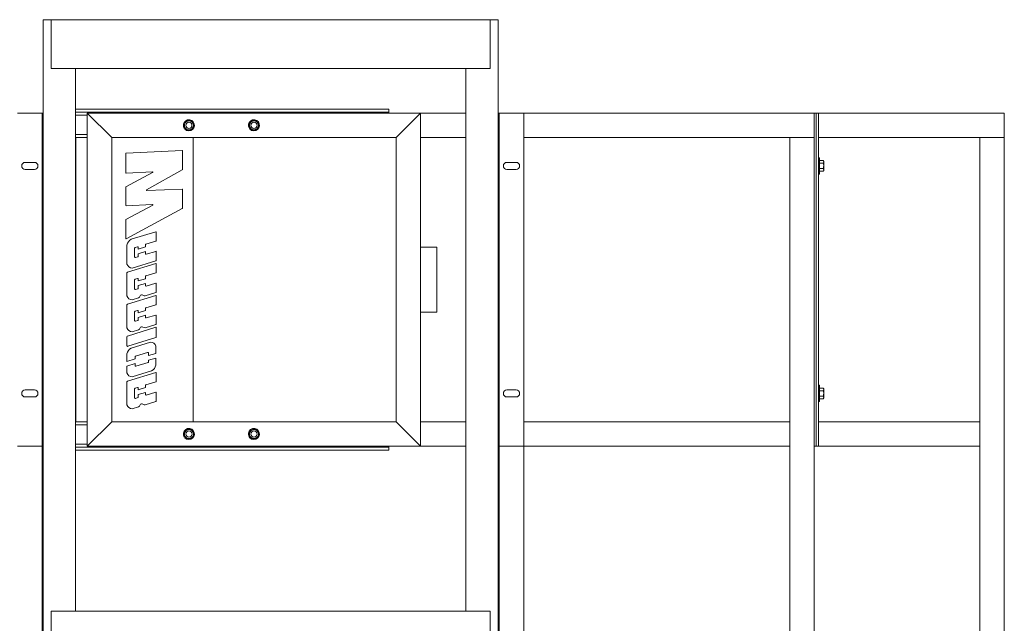
# Model space of a CAD drawing. Units: inches. Extents: x 0 to 2726, y 0 to 1999.
# Drawn here: x 746 to 806, y 665 to 703 of the extents above; entities that cross this region are included whole.
import ezdxf

# ---------------------------------------------------------------- set-up
doc = ezdxf.new("R2010")
doc.units = ezdxf.units.IN
doc.header["$LTSCALE"] = 96
doc.header["$MEASUREMENT"] = 0
doc.layers.add('SAFETY EQUIPMENT', color=2, linetype='Continuous')

# ---------------------------------------------------------------- blocks, each defined once
blk = doc.blocks.new('80K-01')
at = {"layer": 'SAFETY EQUIPMENT', "linetype": 'Continuous', "lineweight": 15}
for p, q in [((747.125, 702.5), (747.125, 653.185)), ((747.125, 702.5), (747.625, 702.5)), ((747.625, 699.5), (747.625, 702.5)), ((747.625, 702.5), (774.625, 702.5)), ((774.625, 702.5), (775.125, 702.5)), ((774.625, 699.5), (774.625, 702.5)), ((775.125, 702.5), (775.125, 653.185)), ((747.625, 699.5), (774.625, 699.5)), ((749.125, 699.5), (749.125, 666.101)), ((773.125, 699.5), (773.125, 666.101)), ((747.062, 696.75), (745.562, 696.75)), ((747.062, 676.25), (747.062, 696.75)), ((747.125, 696.75), (747.062, 696.75)), ((749.125, 697), (768.393, 697)), ((749.125, 697), (768.393, 697)), ((749.125, 696.812), (768.393, 696.812)), ((749.125, 696.625), (749.848, 696.625)), ((749.848, 676.25), (749.848, 696.75)), ((749.848, 696.75), (751.348, 695.25)), ((749.848, 696.75), (770.348, 696.75)), ((768.393, 697), (768.393, 697)), ((768.393, 696.812), (768.393, 697)), ((768.393, 696.75), (768.393, 696.812)), ((768.848, 695.25), (770.348, 696.75)), ((770.348, 696.75), (770.348, 676.25)), ((773.125, 696.75), (770.348, 696.75)), ((775.125, 696.75), (775.187, 696.75)), ((775.187, 696.75), (775.187, 676.25)), ((776.687, 696.75), (775.187, 696.75)), ((794.562, 696.75), (776.687, 696.75)), ((776.687, 676.25), (776.687, 696.75)), ((794.562, 695.25), (794.562, 696.75)), ((794.687, 696.75), (794.562, 696.75)), ((794.687, 676.25), (794.687, 696.75)), ((794.687, 696.75), (794.812, 696.75)), ((794.812, 696.75), (806.25, 696.75)), ((794.812, 695.25), (794.812, 696.75)), ((794.812, 676.25), (794.812, 696.75)), ((806.25, 696.75), (806.25, 695.25)), ((749.125, 695.437), (749.848, 695.437)), ((755.861, 695.841), (755.815, 695.81)), ((755.892, 695.809), (755.848, 695.768)), ((759.838, 695.826), (759.815, 695.81)), ((759.883, 695.8), (759.848, 695.768)), ((749.143, 677.75), (749.143, 695.25)), ((749.143, 695.25), (749.848, 695.25)), ((751.348, 677.75), (751.348, 695.25)), ((751.348, 695.25), (768.848, 695.25)), ((756.348, 677.75), (756.348, 695.25)), ((768.848, 695.25), (768.848, 677.75)), ((773.125, 695.25), (770.348, 695.25)), ((794.562, 695.25), (776.687, 695.25)), ((793.062, 649.5), (793.062, 695.25)), ((794.562, 695.25), (793.062, 695.25)), ((794.562, 649.5), (794.562, 695.25)), ((794.812, 695.25), (806.25, 695.25)), ((804.75, 695.25), (806.25, 695.25)), ((804.75, 660), (804.75, 695.25)), ((806.25, 660), (806.25, 695.25)), ((752.214, 694.271), (752.214, 693.084)), ((755.68, 694.442), (752.235, 694.292)), ((755.702, 693.271), (755.702, 694.421)), ((746.594, 693.719), (746.031, 693.719)), ((776.219, 693.719), (775.656, 693.719)), ((794.875, 694), (794.812, 694)), ((794.875, 693), (794.875, 694)), ((794.875, 693.824), (795.118, 693.824)), ((794.875, 693.662), (795.118, 693.662)), ((795.143, 693.781), (795.118, 693.824)), ((795.143, 693.743), (795.143, 693.781)), ((795.143, 693.5), (795.143, 693.743)), ((795.143, 693.257), (795.143, 693.5)), ((746.594, 693.281), (746.031, 693.281)), ((753.859, 693.092), (752.226, 692.209)), ((752.237, 693.062), (753.848, 693.133)), ((753.494, 692.019), (755.691, 693.252)), ((776.219, 693.281), (775.656, 693.281)), ((794.812, 693), (794.875, 693)), ((794.875, 693.338), (795.118, 693.338)), ((794.875, 693.176), (795.118, 693.176)), ((795.118, 693.176), (795.143, 693.219)), ((795.143, 693.219), (795.143, 693.257)), ((752.214, 692.191), (752.214, 691.075)), ((755.68, 692.073), (753.506, 691.979)), ((755.702, 690.903), (755.702, 692.052)), ((753.872, 691.084), (752.226, 690.194)), ((752.237, 691.054), (753.861, 691.124)), ((752.246, 689.021), (755.691, 690.884)), ((752.214, 690.176), (752.214, 689.04)), ((754.057, 689.451), (752.539, 688.983)), ((754.085, 688.895), (754.085, 689.431)), ((752.286, 688.631), (752.286, 687.462)), ((753.419, 688.518), (753.419, 688.642)), ((753.449, 688.683), (754.07, 688.875)), ((752.755, 687.899), (752.755, 688.438)), ((752.785, 688.478), (752.928, 688.523)), ((752.984, 688.384), (753.419, 688.518)), ((752.984, 688.482), (752.984, 688.384)), ((753.419, 688.229), (752.984, 688.094)), ((752.984, 688.094), (752.984, 687.944)), ((753.419, 688.104), (753.419, 688.229)), ((754.057, 688.243), (753.474, 688.063)), ((754.085, 687.687), (754.085, 688.223)), ((770.348, 688.5), (771.348, 688.5)), ((771.348, 688.5), (771.348, 684.5)), ((754.057, 687.494), (752.316, 686.957)), ((752.602, 687.214), (754.07, 687.667)), ((752.954, 687.903), (752.81, 687.859)), ((754.085, 686.938), (754.085, 687.473)), ((752.286, 686.916), (752.286, 685.504)), ((753.449, 686.726), (754.07, 686.917)), ((752.755, 685.942), (752.755, 686.48)), ((752.785, 686.521), (752.928, 686.565)), ((752.984, 686.426), (753.419, 686.561)), ((752.984, 686.525), (752.984, 686.426)), ((753.419, 686.272), (752.984, 686.137)), ((753.419, 686.561), (753.419, 686.685)), ((753.419, 686.147), (753.419, 686.272)), ((754.057, 686.286), (753.474, 686.106)), ((754.085, 685.73), (754.085, 686.265)), ((752.954, 685.945), (752.81, 685.901)), ((752.984, 686.137), (752.984, 685.986)), ((753.414, 685.507), (754.07, 685.71)), ((754.057, 685.53), (752.316, 684.993)), ((752.602, 685.257), (753.002, 685.38)), ((754.085, 684.975), (754.085, 685.51)), ((752.286, 684.953), (752.286, 683.541)), ((752.755, 683.979), (752.755, 684.517)), ((752.785, 684.558), (752.928, 684.602)), ((752.984, 684.463), (753.419, 684.597)), ((752.984, 684.561), (752.984, 684.463)), ((753.419, 684.597), (753.419, 684.722)), ((753.449, 684.763), (754.07, 684.954)), ((771.348, 684.5), (770.348, 684.5)), ((752.954, 683.982), (752.81, 683.938)), ((753.419, 684.308), (752.984, 684.174)), ((752.984, 684.174), (752.984, 684.023)), ((753.419, 684.184), (753.419, 684.308)), ((754.057, 684.323), (753.474, 684.143)), ((754.085, 683.767), (754.085, 684.302)), ((754.057, 683.567), (752.316, 683.03)), ((752.602, 683.294), (753.002, 683.417)), ((753.414, 683.544), (754.07, 683.746)), ((754.085, 682.951), (754.085, 683.547)), ((752.286, 682.989), (752.286, 682.438)), ((752.341, 682.398), (754.07, 682.931)), ((753.741, 682.654), (752.539, 682.284)), ((752.815, 681.788), (753.556, 682.017)), ((753.611, 681.976), (753.611, 681.829)), ((753.611, 681.829), (754.057, 681.966)), ((754.057, 681.966), (754.057, 682.407)), ((752.286, 681.932), (752.286, 681.469)), ((752.286, 681.469), (752.785, 681.623)), ((752.785, 681.334), (752.286, 681.18)), ((752.785, 681.623), (752.785, 681.748)), ((752.785, 681.209), (752.785, 681.334)), ((753.581, 681.397), (752.84, 681.169)), ((754.057, 681.677), (753.611, 681.54)), ((753.611, 681.54), (753.611, 681.438)), ((754.057, 681.237), (754.057, 681.677)), ((752.286, 681.18), (752.286, 680.762)), ((754.057, 680.788), (752.316, 680.251)), ((752.602, 680.515), (753.803, 680.885)), ((754.085, 680.233), (754.085, 680.768)), ((752.286, 680.211), (752.286, 678.799)), ((753.449, 680.021), (754.07, 680.212)), ((746.594, 679.719), (746.031, 679.719)), ((752.755, 679.237), (752.755, 679.775)), ((752.785, 679.816), (752.928, 679.86)), ((752.984, 679.721), (753.419, 679.855)), ((752.984, 679.819), (752.984, 679.721)), ((753.419, 679.566), (752.984, 679.432)), ((753.419, 679.855), (753.419, 679.98)), ((753.419, 679.442), (753.419, 679.566)), ((754.057, 679.581), (753.474, 679.401)), ((754.085, 679.025), (754.085, 679.56)), ((776.219, 679.719), (775.656, 679.719)), ((794.875, 680), (794.812, 680)), ((794.875, 679), (794.875, 680)), ((794.875, 679.824), (795.118, 679.824)), ((794.875, 679.662), (795.118, 679.662)), ((795.143, 679.781), (795.118, 679.824)), ((795.143, 679.743), (795.143, 679.781)), ((795.143, 679.5), (795.143, 679.743)), ((746.594, 679.281), (746.031, 679.281)), ((752.954, 679.24), (752.81, 679.196)), ((752.984, 679.432), (752.984, 679.281)), ((753.414, 678.802), (754.07, 679.004)), ((776.219, 679.281), (775.656, 679.281)), ((794.812, 679), (794.875, 679)), ((794.875, 679.338), (795.118, 679.338)), ((794.875, 679.176), (795.118, 679.176)), ((795.118, 679.176), (795.143, 679.219)), ((795.143, 679.257), (795.143, 679.5)), ((795.143, 679.219), (795.143, 679.257)), ((752.602, 678.552), (753.002, 678.675)), ((749.848, 677.75), (749.143, 677.75)), ((751.348, 677.75), (749.848, 676.25)), ((768.848, 677.75), (751.348, 677.75)), ((770.348, 676.25), (768.848, 677.75)), ((773.125, 677.75), (770.348, 677.75)), ((793.062, 677.75), (776.687, 677.75)), ((793.062, 676.25), (793.062, 677.75)), ((794.812, 676.25), (794.812, 677.75)), ((794.812, 677.75), (804.75, 677.75)), ((804.75, 676.25), (804.75, 677.75)), ((749.848, 677.563), (749.125, 677.563)), ((755.861, 676.841), (755.815, 676.81)), ((755.892, 676.809), (755.848, 676.768)), ((759.788, 676.932), (759.765, 676.927)), ((759.814, 676.889), (759.78, 676.876)), ((745.562, 676.25), (747.062, 676.25)), ((747.062, 649.5), (747.062, 676.25)), ((747.125, 676.25), (747.062, 676.25)), ((749.848, 676.375), (749.125, 676.375)), ((768.393, 676.187), (749.125, 676.187)), ((768.393, 676), (749.125, 676)), ((768.393, 676), (749.125, 676)), ((770.348, 676.25), (749.848, 676.25)), ((768.393, 676.25), (768.393, 676.187)), ((768.393, 676.187), (768.393, 676)), ((768.393, 676), (768.393, 676)), ((773.125, 676.25), (770.348, 676.25)), ((775.125, 676.25), (775.187, 676.25)), ((775.187, 649.5), (775.187, 676.25)), ((775.187, 676.25), (776.687, 676.25)), ((793.062, 676.25), (776.687, 676.25)), ((776.687, 649.5), (776.687, 676.25)), ((794.687, 676.25), (794.562, 676.25)), ((794.687, 676.25), (794.812, 676.25)), ((794.812, 676.25), (804.75, 676.25)), ((747.625, 666.101), (747.625, 664.601)), ((747.625, 666.101), (774.625, 666.101)), ((774.625, 666.101), (774.625, 664.601))]:
    blk.add_line(p, q, dxfattribs=at)
at = {"layer": 'SAFETY EQUIPMENT', "linetype": 'Continuous', "lineweight": 15, "flags": 128}
for points in [[(749.143, 677.75), (749.139, 677.746), (749.129, 677.736), (749.125, 677.732)], [(749.125, 677.732), (749.132, 677.739), (749.14, 677.747), (749.143, 677.75)]]:
    blk.add_lwpolyline(points, dxfattribs=at)
at = {"layer": 'SAFETY EQUIPMENT', "linetype": 'Continuous', "lineweight": 15}
for centre, radius in [((756.098, 696), 0.187), ((760.098, 696), 0.188), ((756.098, 677), 0.188), ((760.098, 677), 0.188)]:
    blk.add_circle(centre, radius, dxfattribs=at)
for centre, radius, start, end in [((756.098, 696), 0.342, 222.82898, 213.82898), ((756.098, 696), 0.281, 164.56881, 224.56881), ((756.098, 696), 0.281, 104.56881, 164.56881), ((756.098, 696), 0.281, 44.56881, 104.56881), ((756.098, 696), 0.281, 284.56881, 344.56881), ((756.098, 696), 0.281, 344.56881, 44.56881), ((760.098, 696), 0.342, 222.82898, 213.82898), ((760.098, 696), 0.281, 120, 180), ((760.098, 696), 0.281, 180, 240), ((760.098, 696), 0.281, 60, 120), ((760.098, 696), 0.281, 360, 60), ((760.098, 696), 0.281, 300, 360), ((747.254, 693.377), 2.66, 44.74841, 45.29643), ((751.536, 697.662), 3.398, 224.80788, 225.23696), ((756.098, 696), 0.281, 224.56881, 284.56881), ((760.098, 696), 0.281, 240, 300), ((752.236, 694.271), 0.0213, 92.49228, 180), ((755.681, 694.421), 0.0213, 0, 92.49228), ((746.031, 693.5), 0.219, 90, 270), ((746.594, 693.5), 0.219, 270, 90), ((775.656, 693.5), 0.219, 90, 270), ((776.219, 693.5), 0.219, 270, 90), ((752.236, 693.084), 0.0213, 180, 272.49228), ((753.849, 693.111), 0.0213, 298.40233, 92.49228), ((755.681, 693.271), 0.0213, 299.32014, 0), ((752.236, 692.191), 0.0213, 118.40233, 180), ((753.505, 692), 0.0213, 119.32014, 272.49228), ((755.681, 692.052), 0.0213, 0, 92.49228), ((752.236, 691.075), 0.0213, 180, 272.49228), ((753.861, 691.103), 0.0213, 298.40233, 92.49228), ((755.681, 690.903), 0.0213, 298.40233, 0), ((752.236, 690.176), 0.0213, 118.40233, 180), ((754.064, 689.431), 0.0213, 0, 107.13838), ((752.236, 689.04), 0.0213, 180, 298.40233), ((752.765, 688.553), 0.485, 117.64437, 170.70755), ((753.462, 688.642), 0.0427, 107.13838, 180), ((754.064, 688.895), 0.0213, 287.13838, 0), ((752.798, 688.438), 0.0427, 107.13838, 180), ((752.941, 688.482), 0.0427, 0, 107.13838), ((753.462, 688.104), 0.0427, 180, 287.13838), ((754.064, 688.223), 0.0213, 360, 107.13838), ((752.61, 687.551), 0.337, 195.32103, 268.55699), ((752.798, 687.899), 0.0427, 180, 287.13838), ((752.941, 687.944), 0.0427, 287.13838, 360), ((754.064, 687.473), 0.0213, 0, 107.13838), ((754.064, 687.687), 0.0213, 287.13838, 360), ((752.328, 686.916), 0.0427, 107.13838, 180), ((754.064, 686.938), 0.0213, 287.13838, 360), ((752.798, 686.48), 0.0427, 107.13838, 180), ((752.941, 686.525), 0.0427, 0, 107.13838), ((753.462, 686.685), 0.0427, 107.13838, 180), ((754.064, 686.265), 0.0213, 0, 107.13838), ((752.798, 685.942), 0.0427, 180, 287.13838), ((752.941, 685.986), 0.0427, 287.13838, 0), ((753.204, 685.459), 0.112, 54.17248, 160.15094), ((753.462, 686.147), 0.0427, 180, 287.13838), ((754.064, 685.73), 0.0213, 287.13838, 0), ((752.61, 685.593), 0.337, 195.32103, 268.55699), ((752.328, 684.953), 0.0427, 107.13838, 180), ((752.945, 685.526), 0.156, 291.26139, 349.42283), ((753.379, 685.655), 0.152, 223.83314, 283.26658), ((754.064, 685.51), 0.0213, 0, 107.13838), ((754.064, 684.974), 0.0213, 287.13838, 360), ((752.798, 684.517), 0.0427, 107.13838, 180), ((752.941, 684.561), 0.0427, 360, 107.13838), ((753.462, 684.722), 0.0427, 107.13838, 180), ((752.798, 683.979), 0.0427, 180, 287.13838), ((752.941, 684.023), 0.0427, 287.13838, 0), ((753.462, 684.184), 0.0427, 180, 287.13838), ((754.064, 684.302), 0.0213, 0, 107.13838), ((754.064, 683.767), 0.0213, 287.13838, 0), ((752.61, 683.63), 0.337, 195.32103, 268.55699), ((752.945, 683.563), 0.156, 291.26139, 349.42283), ((753.204, 683.496), 0.112, 54.17248, 160.15094), ((753.379, 683.692), 0.152, 223.83314, 283.26658), ((754.064, 683.547), 0.0213, 360, 107.13838), ((752.328, 682.989), 0.0427, 107.13838, 180), ((753.733, 682.318), 0.337, 15.32103, 88.55699), ((754.064, 682.951), 0.0213, 287.13838, 360), ((752.328, 682.438), 0.0427, 180, 287.13838), ((752.765, 681.854), 0.485, 117.64437, 170.70755), ((753.569, 681.976), 0.0427, 0, 107.13838), ((752.828, 681.748), 0.0427, 107.13838, 180), ((753.569, 681.438), 0.0427, 287.13838, 0), ((752.61, 680.851), 0.337, 195.32103, 268.55699), ((752.828, 681.209), 0.0427, 180, 287.13838), ((753.578, 681.315), 0.485, 297.64437, 350.70755), ((754.064, 680.768), 0.0213, 360, 107.13838), ((752.328, 680.211), 0.0427, 107.13838, 180), ((754.064, 680.233), 0.0213, 287.13838, 0), ((746.031, 679.5), 0.219, 90, 270), ((746.594, 679.5), 0.219, 270, 90), ((752.798, 679.775), 0.0427, 107.13838, 180), ((752.941, 679.819), 0.0427, 0, 107.13838), ((753.462, 679.98), 0.0427, 107.13838, 180), ((754.064, 679.56), 0.0213, 360, 107.13838), ((775.656, 679.5), 0.219, 90, 270), ((776.219, 679.5), 0.219, 270, 90), ((752.798, 679.237), 0.0427, 180, 287.13838), ((752.941, 679.281), 0.0427, 287.13838, 0), ((753.462, 679.442), 0.0427, 180, 287.13838), ((754.064, 679.025), 0.0213, 287.13838, 0), ((752.61, 678.888), 0.337, 195.32103, 268.55699), ((752.945, 678.821), 0.156, 291.26139, 349.42283), ((753.204, 678.754), 0.112, 54.17248, 160.15094), ((753.379, 678.95), 0.152, 223.83314, 283.26658), ((756.098, 677), 0.342, 222.82898, 213.82898), ((756.098, 677), 0.281, 104.56881, 164.56881), ((756.098, 677), 0.281, 44.56881, 104.56881), ((756.098, 677), 0.281, 344.56881, 44.56881), ((760.098, 677), 0.342, 201.36414, 192.36414), ((760.098, 677), 0.281, 104.56881, 164.56881), ((760.098, 677), 0.281, 44.56881, 104.56881), ((760.098, 677), 0.281, 344.56881, 44.56881), ((756.098, 677), 0.281, 164.56881, 224.56881), ((756.098, 677), 0.281, 224.56881, 284.56881), ((756.098, 677), 0.281, 284.56881, 344.56881), ((760.098, 677), 0.281, 164.56881, 224.56881), ((760.098, 677), 0.281, 224.56881, 284.56881), ((760.098, 677), 0.281, 284.56881, 344.56881)]:
    blk.add_arc(centre, radius, start, end, dxfattribs=at)
for points, knots in [([(755.784, 695.918), (755.791, 695.943), (755.805, 695.992), (755.82, 696.046), (755.827, 696.074), (755.828, 696.075)], [0, 0, 0, 0, 0.484028, 0.985797, 1, 1, 1, 1]), ([(755.898, 695.803), (755.882, 695.819), (755.85, 695.852), (755.812, 695.89), (755.791, 695.912), (755.784, 695.918)], [0, 0, 0, 0, 0.405759, 0.826186, 1, 1, 1, 1]), ([(755.828, 696.075), (755.834, 696.097), (755.846, 696.141), (755.86, 696.193), (755.868, 696.223), (755.871, 696.231)], [0, 0, 0, 0, 0.405697, 0.826047, 1, 1, 1, 1]), ([(756.028, 696.272), (756.024, 696.271), (755.98, 696.26), (755.927, 696.246), (755.88, 696.234), (755.871, 696.231)], [0, 0, 0, 0, 0.065989, 0.812916, 1, 1, 1, 1]), ([(756.185, 696.313), (756.172, 696.309), (756.122, 696.296), (756.068, 696.282), (756.028, 696.272)], [0, 0, 0, 0, 0.26615, 1, 1, 1, 1]), ([(756.185, 696.313), (756.202, 696.295), (756.238, 696.258), (756.278, 696.218), (756.298, 696.198), (756.299, 696.197)], [0, 0, 0, 0, 0.484025, 0.985567, 1, 1, 1, 1]), ([(756.299, 696.197), (756.315, 696.181), (756.347, 696.148), (756.385, 696.11), (756.406, 696.088), (756.413, 696.082)], [0, 0, 0, 0, 0.405759, 0.826186, 1, 1, 1, 1]), ([(756.369, 695.925), (756.363, 695.903), (756.351, 695.859), (756.337, 695.807), (756.329, 695.777), (756.326, 695.769)], [0, 0, 0, 0, 0.4057, 0.826046, 1, 1, 1, 1]), ([(756.413, 696.082), (756.406, 696.057), (756.392, 696.008), (756.377, 695.954), (756.37, 695.926), (756.369, 695.925)], [0, 0, 0, 0, 0.484024, 0.98579, 1, 1, 1, 1]), ([(759.958, 696.243), (759.938, 696.232), (759.898, 696.209), (759.852, 696.182), (759.825, 696.167), (759.817, 696.162)], [0, 0, 0, 0, 0.405716, 0.826061, 1, 1, 1, 1]), ([(759.817, 696.162), (759.817, 696.149), (759.817, 696.097), (759.817, 696.041), (759.817, 696)], [0, 0, 0, 0, 0.266216, 1, 1, 1, 1]), ([(759.817, 696), (759.817, 695.996), (759.817, 695.951), (759.817, 695.895), (759.817, 695.847), (759.817, 695.838)], [0, 0, 0, 0, 0.066048, 0.812926, 1, 1, 1, 1]), ([(760.098, 696.324), (760.077, 696.312), (760.032, 696.286), (759.983, 696.258), (759.959, 696.244), (759.958, 696.243)], [0, 0, 0, 0, 0.484005, 0.985519, 1, 1, 1, 1]), ([(760.239, 696.243), (760.219, 696.255), (760.179, 696.278), (760.133, 696.305), (760.106, 696.32), (760.098, 696.324)], [0, 0, 0, 0, 0.405773, 0.826062, 1, 1, 1, 1]), ([(760.379, 696.162), (760.358, 696.175), (760.313, 696.201), (760.265, 696.229), (760.24, 696.243), (760.239, 696.243)], [0, 0, 0, 0, 0.48406, 0.985631, 1, 1, 1, 1]), ([(760.379, 696.162), (760.379, 696.149), (760.379, 696.097), (760.379, 696.041), (760.379, 696)], [0, 0, 0, 0, 0.266216, 1, 1, 1, 1]), ([(760.379, 696), (760.379, 695.996), (760.379, 695.951), (760.379, 695.895), (760.379, 695.847), (760.379, 695.838)], [0, 0, 0, 0, 0.066048, 0.812926, 1, 1, 1, 1]), ([(756.012, 695.687), (755.994, 695.705), (755.958, 695.742), (755.919, 695.782), (755.899, 695.802), (755.898, 695.803)], [0, 0, 0, 0, 0.484035, 0.985567, 1, 1, 1, 1]), ([(756.169, 695.728), (756.166, 695.727), (756.122, 695.716), (756.068, 695.702), (756.021, 695.69), (756.012, 695.687)], [0, 0, 0, 0, 0.066041, 0.812926, 1, 1, 1, 1]), ([(756.326, 695.769), (756.313, 695.765), (756.263, 695.752), (756.209, 695.738), (756.169, 695.728)], [0, 0, 0, 0, 0.26613, 1, 1, 1, 1]), ([(759.817, 695.838), (759.839, 695.825), (759.884, 695.799), (759.932, 695.771), (759.957, 695.757), (759.958, 695.757)], [0, 0, 0, 0, 0.48406, 0.985631, 1, 1, 1, 1]), ([(759.958, 695.757), (759.978, 695.745), (760.018, 695.722), (760.064, 695.695), (760.091, 695.68), (760.098, 695.676)], [0, 0, 0, 0, 0.405783, 0.826081, 1, 1, 1, 1]), ([(760.098, 695.676), (760.12, 695.688), (760.165, 695.714), (760.213, 695.742), (760.238, 695.756), (760.239, 695.757)], [0, 0, 0, 0, 0.483994, 0.985633, 1, 1, 1, 1]), ([(760.239, 695.757), (760.259, 695.768), (760.299, 695.791), (760.345, 695.818), (760.372, 695.833), (760.379, 695.838)], [0, 0, 0, 0, 0.405716, 0.826061, 1, 1, 1, 1]), ([(795.118, 693.824), (795.125, 693.811), (795.14, 693.785), (795.142, 693.757), (795.143, 693.743)], [0, 0, 0, 0, 0.495419, 1, 1, 1, 1]), ([(795.143, 693.743), (795.143, 693.741), (795.143, 693.714), (795.13, 693.687), (795.118, 693.662)], [0, 0, 0, 0, 0.070245, 1, 1, 1, 1]), ([(795.118, 693.662), (795.129, 693.621), (795.142, 693.568), (795.143, 693.513), (795.143, 693.5)], [0, 0, 0, 0, 0.763347, 1, 1, 1, 1]), ([(795.143, 693.5), (795.14, 693.457), (795.136, 693.402), (795.122, 693.349), (795.118, 693.338)], [0, 0, 0, 0, 0.782704, 1, 1, 1, 1]), ([(795.118, 693.338), (795.125, 693.325), (795.14, 693.298), (795.142, 693.271), (795.143, 693.257)], [0, 0, 0, 0, 0.495419, 1, 1, 1, 1]), ([(795.143, 693.257), (795.143, 693.255), (795.143, 693.227), (795.13, 693.2), (795.118, 693.176)], [0, 0, 0, 0, 0.070253, 1, 1, 1, 1]), ([(795.118, 679.824), (795.125, 679.811), (795.14, 679.785), (795.142, 679.757), (795.143, 679.743)], [0, 0, 0, 0, 0.495475, 1, 1, 1, 1]), ([(795.143, 679.743), (795.143, 679.741), (795.143, 679.714), (795.13, 679.687), (795.118, 679.662)], [0, 0, 0, 0, 0.070139, 1, 1, 1, 1]), ([(795.118, 679.662), (795.129, 679.621), (795.142, 679.568), (795.143, 679.513), (795.143, 679.5)], [0, 0, 0, 0, 0.763347, 1, 1, 1, 1]), ([(795.143, 679.5), (795.14, 679.457), (795.136, 679.402), (795.122, 679.349), (795.118, 679.338)], [0, 0, 0, 0, 0.782926, 1, 1, 1, 1]), ([(795.118, 679.338), (795.125, 679.325), (795.14, 679.298), (795.142, 679.27), (795.143, 679.257)], [0, 0, 0, 0, 0.495475, 1, 1, 1, 1]), ([(795.143, 679.257), (795.143, 679.255), (795.143, 679.227), (795.13, 679.201), (795.118, 679.176)], [0, 0, 0, 0, 0.070139, 1, 1, 1, 1]), ([(755.828, 677.075), (755.834, 677.097), (755.846, 677.141), (755.86, 677.193), (755.868, 677.223), (755.871, 677.231)], [0, 0, 0, 0, 0.405569, 0.82601, 1, 1, 1, 1]), ([(756.028, 677.272), (756.024, 677.271), (755.98, 677.26), (755.927, 677.246), (755.88, 677.234), (755.871, 677.231)], [0, 0, 0, 0, 0.066041, 0.812926, 1, 1, 1, 1]), ([(756.185, 677.313), (756.172, 677.309), (756.122, 677.296), (756.068, 677.282), (756.028, 677.272)], [0, 0, 0, 0, 0.26615, 1, 1, 1, 1]), ([(756.185, 677.313), (756.202, 677.295), (756.239, 677.258), (756.278, 677.218), (756.298, 677.198), (756.299, 677.197)], [0, 0, 0, 0, 0.483949, 0.985569, 1, 1, 1, 1]), ([(756.299, 677.197), (756.315, 677.181), (756.347, 677.148), (756.385, 677.11), (756.406, 677.088), (756.413, 677.082)], [0, 0, 0, 0, 0.405761, 0.826037, 1, 1, 1, 1]), ([(759.828, 677.075), (759.834, 677.097), (759.846, 677.141), (759.86, 677.193), (759.868, 677.223), (759.871, 677.231)], [0, 0, 0, 0, 0.40557, 0.826003, 1, 1, 1, 1]), ([(759.871, 677.231), (759.884, 677.235), (759.934, 677.248), (759.988, 677.262), (760.028, 677.272)], [0, 0, 0, 0, 0.266176, 1, 1, 1, 1]), ([(760.028, 677.272), (760.031, 677.273), (760.075, 677.284), (760.129, 677.298), (760.176, 677.31), (760.185, 677.313)], [0, 0, 0, 0, 0.066041, 0.812873, 1, 1, 1, 1]), ([(760.185, 677.313), (760.203, 677.295), (760.239, 677.258), (760.278, 677.218), (760.298, 677.198), (760.299, 677.197)], [0, 0, 0, 0, 0.483958, 0.985569, 1, 1, 1, 1]), ([(760.299, 677.197), (760.315, 677.181), (760.347, 677.148), (760.385, 677.11), (760.406, 677.088), (760.413, 677.082)], [0, 0, 0, 0, 0.405773, 0.826022, 1, 1, 1, 1]), ([(755.784, 676.918), (755.791, 676.943), (755.805, 676.992), (755.82, 677.046), (755.827, 677.074), (755.828, 677.075)], [0, 0, 0, 0, 0.483923, 0.985584, 1, 1, 1, 1]), ([(755.898, 676.803), (755.882, 676.819), (755.85, 676.852), (755.812, 676.89), (755.791, 676.912), (755.784, 676.918)], [0, 0, 0, 0, 0.405759, 0.826186, 1, 1, 1, 1]), ([(756.012, 676.687), (755.994, 676.705), (755.958, 676.742), (755.919, 676.782), (755.899, 676.802), (755.898, 676.803)], [0, 0, 0, 0, 0.484035, 0.985567, 1, 1, 1, 1]), ([(756.169, 676.728), (756.166, 676.727), (756.122, 676.716), (756.068, 676.702), (756.021, 676.69), (756.012, 676.687)], [0, 0, 0, 0, 0.066041, 0.812926, 1, 1, 1, 1]), ([(756.326, 676.769), (756.313, 676.765), (756.263, 676.752), (756.209, 676.738), (756.169, 676.728)], [0, 0, 0, 0, 0.266168, 1, 1, 1, 1]), ([(756.369, 676.925), (756.363, 676.903), (756.351, 676.859), (756.337, 676.807), (756.329, 676.777), (756.326, 676.769)], [0, 0, 0, 0, 0.405781, 0.826212, 1, 1, 1, 1]), ([(756.413, 677.082), (756.406, 677.057), (756.392, 677.008), (756.377, 676.954), (756.37, 676.926), (756.369, 676.925)], [0, 0, 0, 0, 0.484024, 0.985574, 1, 1, 1, 1]), ([(759.784, 676.918), (759.791, 676.943), (759.805, 676.992), (759.82, 677.046), (759.827, 677.074), (759.828, 677.075)], [0, 0, 0, 0, 0.483927, 0.985584, 1, 1, 1, 1]), ([(759.898, 676.803), (759.882, 676.819), (759.85, 676.852), (759.812, 676.89), (759.791, 676.912), (759.784, 676.918)], [0, 0, 0, 0, 0.40577, 0.826171, 1, 1, 1, 1]), ([(760.012, 676.687), (759.994, 676.705), (759.958, 676.742), (759.919, 676.782), (759.899, 676.802), (759.898, 676.803)], [0, 0, 0, 0, 0.484035, 0.985586, 1, 1, 1, 1]), ([(760.012, 676.687), (760.025, 676.691), (760.075, 676.704), (760.129, 676.718), (760.169, 676.728)], [0, 0, 0, 0, 0.266176, 1, 1, 1, 1]), ([(760.169, 676.728), (760.173, 676.729), (760.217, 676.74), (760.27, 676.754), (760.317, 676.766), (760.326, 676.769)], [0, 0, 0, 0, 0.066041, 0.812873, 1, 1, 1, 1]), ([(760.369, 676.925), (760.363, 676.903), (760.351, 676.859), (760.337, 676.807), (760.329, 676.777), (760.326, 676.769)], [0, 0, 0, 0, 0.405779, 0.826206, 1, 1, 1, 1]), ([(760.413, 677.082), (760.406, 677.057), (760.392, 677.008), (760.377, 676.954), (760.37, 676.926), (760.369, 676.925)], [0, 0, 0, 0, 0.484031, 0.985581, 1, 1, 1, 1])]:
    blk.add_open_spline(points, degree=3, knots=knots, dxfattribs=at)

msp = doc.modelspace()

# ---------------------------------------------------------------- block references
msp.add_blockref('80K-01', (0, 0))

doc.saveas('drawing.dxf')
